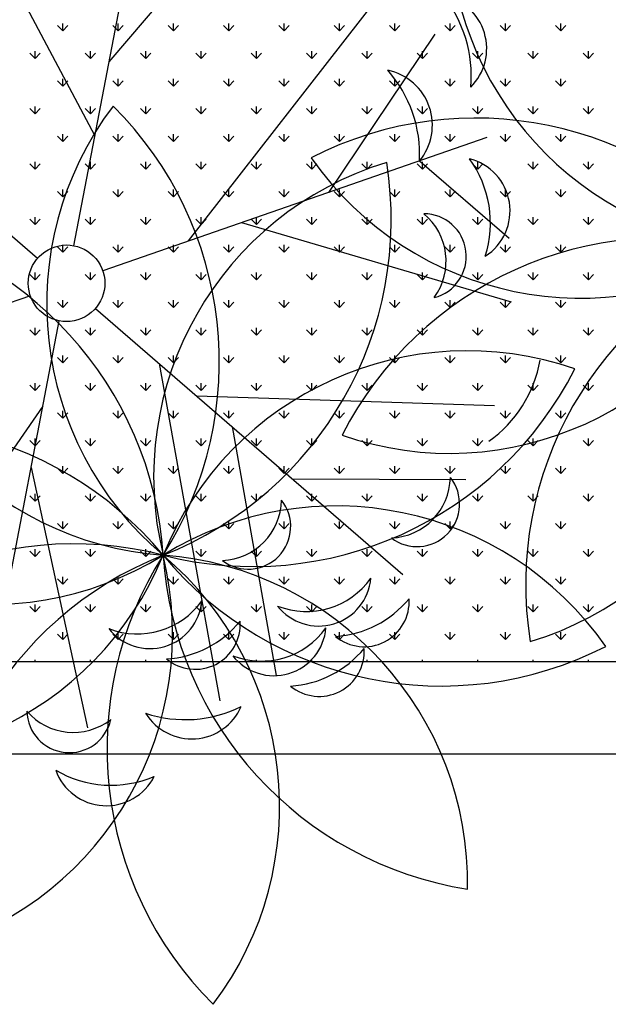
# Model space of a CAD drawing. Units: inches. Extents: x -41194 to 52587, y 40464 to 94605.
# Drawn here: x 6355 to 6737, y 93637 to 94277 of the extents above; entities that cross this region are included whole.
import ezdxf

# ---------------------------------------------------------------- set-up
doc = ezdxf.new("R2010")
doc.units = ezdxf.units.IN
doc.header["$MEASUREMENT"] = 0
doc.layers.add('freecads.com', color=7, linetype='Continuous')

msp = doc.modelspace()

# ---------------------------------------------------------------- linework, layer by layer
at = {"layer": 'freecads.com'}
for p, q in [((6390.35, 94129.87), (6440.16, 94389.05)), ((6404.07, 94201.29), (6307.46, 94383.46)), ((6413.27, 94249.13), (6511.99, 94365.15)), ((6464.91, 94132.94), (6596.82, 94302.45)), ((6167.31, 94294.46), (6366.86, 94121.73)), ((6383.14, 94269.39), (6379.77, 94272.75)), ((6383.14, 94269.39), (6383.14, 94274.15)), ((6383.14, 94269.39), (6386.5, 94272.75)), ((6419.06, 94269.39), (6415.69, 94272.75)), ((6419.06, 94269.39), (6419.06, 94274.15)), ((6419.06, 94269.39), (6422.42, 94272.75)), ((6454.98, 94269.39), (6451.61, 94272.75)), ((6454.98, 94269.39), (6454.98, 94274.15)), ((6454.98, 94269.39), (6458.35, 94272.75)), ((6490.9, 94269.39), (6487.53, 94272.75)), ((6490.9, 94269.39), (6490.9, 94274.15)), ((6490.9, 94269.39), (6494.27, 94272.75)), ((6526.82, 94269.39), (6523.45, 94272.75)), ((6526.82, 94269.39), (6526.82, 94274.15)), ((6526.82, 94269.39), (6530.19, 94272.75)), ((6562.74, 94269.39), (6559.37, 94272.75)), ((6562.74, 94269.39), (6562.74, 94274.15)), ((6562.74, 94269.39), (6566.11, 94272.75)), ((6598.66, 94269.39), (6595.29, 94272.75)), ((6598.66, 94269.39), (6598.66, 94274.15)), ((6598.66, 94269.39), (6602.03, 94272.75)), ((6634.58, 94269.39), (6631.22, 94272.75)), ((6634.58, 94269.39), (6634.58, 94274.15)), ((6634.58, 94269.39), (6637.95, 94272.75)), ((6670.5, 94269.39), (6667.14, 94272.75)), ((6670.5, 94269.39), (6670.5, 94274.15)), ((6670.5, 94269.39), (6673.87, 94272.75)), ((6706.43, 94269.39), (6703.06, 94272.75)), ((6706.43, 94269.39), (6706.43, 94274.15)), ((6706.43, 94269.39), (6709.79, 94272.75)), ((6555.84, 94164.46), (6624.99, 94267.06)), ((6365.18, 94251.43), (6361.81, 94254.79)), ((6365.18, 94251.43), (6365.18, 94256.19)), ((6365.18, 94251.43), (6368.54, 94254.79)), ((6401.1, 94251.43), (6397.73, 94254.79)), ((6401.1, 94251.43), (6401.1, 94256.19)), ((6401.1, 94251.43), (6404.46, 94254.79)), ((6437.02, 94251.43), (6433.65, 94254.79)), ((6437.02, 94251.43), (6437.02, 94256.19)), ((6437.02, 94251.43), (6440.39, 94254.79)), ((6472.94, 94251.43), (6469.57, 94254.79)), ((6472.94, 94251.43), (6472.94, 94256.19)), ((6472.94, 94251.43), (6476.31, 94254.79)), ((6508.86, 94251.43), (6505.49, 94254.79)), ((6508.86, 94251.43), (6508.86, 94256.19)), ((6508.86, 94251.43), (6512.23, 94254.79)), ((6544.78, 94251.43), (6541.41, 94254.79)), ((6544.78, 94251.43), (6544.78, 94256.19)), ((6544.78, 94251.43), (6548.15, 94254.79)), ((6580.7, 94251.43), (6577.33, 94254.79)), ((6580.7, 94251.43), (6580.7, 94256.19)), ((6580.7, 94251.43), (6584.07, 94254.79)), ((6616.62, 94251.43), (6613.26, 94254.79)), ((6616.62, 94251.43), (6616.62, 94256.19)), ((6616.62, 94251.43), (6619.99, 94254.79)), ((6652.54, 94251.43), (6649.18, 94254.79)), ((6652.54, 94251.43), (6652.54, 94256.19)), ((6652.54, 94251.43), (6655.91, 94254.79)), ((6688.46, 94251.43), (6685.1, 94254.79)), ((6688.46, 94251.43), (6688.46, 94256.19)), ((6688.46, 94251.43), (6691.83, 94254.79)), ((6724.39, 94251.43), (6721.02, 94254.79)), ((6724.39, 94251.43), (6724.39, 94256.19)), ((6724.39, 94251.43), (6727.75, 94254.79)), ((6383.14, 94233.47), (6383.14, 94238.23)), ((6419.06, 94233.47), (6419.06, 94238.23)), ((6454.98, 94233.47), (6454.98, 94238.23)), ((6490.9, 94233.47), (6490.9, 94238.23)), ((6526.82, 94233.47), (6526.82, 94238.23)), ((6562.74, 94233.47), (6562.74, 94238.23)), ((6598.66, 94233.47), (6598.66, 94238.23)), ((6634.58, 94233.47), (6634.58, 94238.23)), ((6670.5, 94233.47), (6670.5, 94238.23)), ((6706.43, 94233.47), (6706.43, 94238.23)), ((6383.14, 94233.47), (6379.77, 94236.83)), ((6383.14, 94233.47), (6386.5, 94236.83)), ((6419.06, 94233.47), (6415.69, 94236.83)), ((6419.06, 94233.47), (6422.42, 94236.83)), ((6454.98, 94233.47), (6451.61, 94236.83)), ((6454.98, 94233.47), (6458.35, 94236.83)), ((6490.9, 94233.47), (6487.53, 94236.83)), ((6490.9, 94233.47), (6494.27, 94236.83)), ((6526.82, 94233.47), (6523.45, 94236.83)), ((6526.82, 94233.47), (6530.19, 94236.83)), ((6562.74, 94233.47), (6559.37, 94236.83)), ((6562.74, 94233.47), (6566.11, 94236.83)), ((6598.66, 94233.47), (6595.29, 94236.83)), ((6598.66, 94233.47), (6602.03, 94236.83)), ((6634.58, 94233.47), (6631.22, 94236.83)), ((6634.58, 94233.47), (6637.95, 94236.83)), ((6670.5, 94233.47), (6667.14, 94236.83)), ((6670.5, 94233.47), (6673.87, 94236.83)), ((6706.43, 94233.47), (6703.06, 94236.83)), ((6706.43, 94233.47), (6709.79, 94236.83)), ((6365.18, 94215.5), (6361.81, 94218.87)), ((6365.18, 94215.5), (6365.18, 94220.27)), ((6365.18, 94215.5), (6368.54, 94218.87)), ((6401.1, 94215.5), (6397.73, 94218.87)), ((6401.1, 94215.5), (6401.1, 94220.27)), ((6401.1, 94215.5), (6404.46, 94218.87)), ((6437.02, 94215.5), (6433.65, 94218.87)), ((6437.02, 94215.5), (6437.02, 94220.27)), ((6437.02, 94215.5), (6440.39, 94218.87)), ((6472.94, 94215.5), (6469.57, 94218.87)), ((6472.94, 94215.5), (6472.94, 94220.27)), ((6472.94, 94215.5), (6476.31, 94218.87)), ((6508.86, 94215.5), (6505.49, 94218.87)), ((6508.86, 94215.5), (6508.86, 94220.27)), ((6508.86, 94215.5), (6512.23, 94218.87)), ((6544.78, 94215.5), (6541.41, 94218.87)), ((6544.78, 94215.5), (6544.78, 94220.27)), ((6544.78, 94215.5), (6548.15, 94218.87)), ((6580.7, 94215.5), (6577.33, 94218.87)), ((6580.7, 94215.5), (6580.7, 94220.27)), ((6580.7, 94215.5), (6584.07, 94218.87)), ((6616.62, 94215.5), (6613.26, 94218.87)), ((6616.62, 94215.5), (6616.62, 94220.27)), ((6616.62, 94215.5), (6619.99, 94218.87)), ((6652.54, 94215.5), (6649.18, 94218.87)), ((6652.54, 94215.5), (6652.54, 94220.27)), ((6652.54, 94215.5), (6655.91, 94218.87)), ((6688.46, 94215.5), (6685.1, 94218.87)), ((6688.46, 94215.5), (6688.46, 94220.27)), ((6688.46, 94215.5), (6691.83, 94218.87)), ((6724.39, 94215.5), (6721.02, 94218.87)), ((6724.39, 94215.5), (6724.39, 94220.27)), ((6724.39, 94215.5), (6727.75, 94218.87)), ((6383.14, 94197.54), (6379.77, 94200.91)), ((6383.14, 94197.54), (6383.14, 94202.31)), ((6383.14, 94197.54), (6386.5, 94200.91)), ((6658.51, 94200.06), (6409.14, 94113.6)), ((6419.06, 94197.54), (6415.69, 94200.91)), ((6419.06, 94197.54), (6419.06, 94202.31)), ((6419.06, 94197.54), (6422.42, 94200.91)), ((6454.98, 94197.54), (6451.61, 94200.91)), ((6454.98, 94197.54), (6454.98, 94202.31)), ((6454.98, 94197.54), (6458.35, 94200.91)), ((6490.9, 94197.54), (6487.53, 94200.91)), ((6490.9, 94197.54), (6490.9, 94202.31)), ((6490.9, 94197.54), (6494.27, 94200.91)), ((6526.82, 94197.54), (6523.45, 94200.91)), ((6526.82, 94197.54), (6526.82, 94202.31)), ((6526.82, 94197.54), (6530.19, 94200.91)), ((6562.74, 94197.54), (6559.37, 94200.91)), ((6562.74, 94197.54), (6562.74, 94202.31)), ((6562.74, 94197.54), (6566.11, 94200.91)), ((6598.66, 94197.54), (6595.29, 94200.91)), ((6598.66, 94197.54), (6598.66, 94202.31)), ((6598.66, 94197.54), (6602.03, 94200.91)), ((6634.58, 94197.54), (6631.22, 94200.91)), ((6634.58, 94197.54), (6634.58, 94202.31)), ((6634.58, 94197.54), (6637.95, 94200.91)), ((6670.5, 94197.54), (6667.14, 94200.91)), ((6670.5, 94197.54), (6670.5, 94202.31)), ((6670.5, 94197.54), (6673.87, 94200.91)), ((6706.43, 94197.54), (6703.06, 94200.91)), ((6706.43, 94197.54), (6706.43, 94202.31)), ((6706.43, 94197.54), (6709.79, 94200.91)), ((6365.18, 94179.58), (6361.81, 94182.95)), ((6365.18, 94179.58), (6365.18, 94184.35)), ((6365.18, 94179.58), (6368.54, 94182.95)), ((6401.1, 94179.58), (6397.73, 94182.95)), ((6401.1, 94179.58), (6401.1, 94184.35)), ((6401.1, 94179.58), (6404.46, 94182.95)), ((6437.02, 94179.58), (6433.65, 94182.95)), ((6437.02, 94179.58), (6437.02, 94184.35)), ((6437.02, 94179.58), (6440.39, 94182.95)), ((6472.94, 94179.58), (6469.57, 94182.95)), ((6472.94, 94179.58), (6472.94, 94184.35)), ((6472.94, 94179.58), (6476.31, 94182.95)), ((6508.86, 94179.58), (6505.49, 94182.95)), ((6508.86, 94179.58), (6508.86, 94184.35)), ((6508.86, 94179.58), (6512.23, 94182.95)), ((6544.78, 94179.58), (6541.41, 94182.95)), ((6544.78, 94179.58), (6544.78, 94184.35)), ((6544.78, 94179.58), (6548.15, 94182.95)), ((6580.7, 94179.58), (6577.33, 94182.95)), ((6580.7, 94179.58), (6580.7, 94184.35)), ((6580.7, 94179.58), (6584.07, 94182.95)), ((6616.62, 94179.58), (6613.26, 94182.95)), ((6614.75, 94184.89), (6672.95, 94134.75)), ((6616.62, 94179.58), (6616.62, 94184.35)), ((6616.62, 94179.58), (6619.99, 94182.95)), ((6652.54, 94179.58), (6649.18, 94182.95)), ((6652.54, 94179.58), (6652.54, 94184.35)), ((6652.54, 94179.58), (6655.91, 94182.95)), ((6688.46, 94179.58), (6685.1, 94182.95)), ((6688.46, 94179.58), (6688.46, 94184.35)), ((6688.46, 94179.58), (6691.83, 94182.95)), ((6724.39, 94179.58), (6721.02, 94182.95)), ((6724.39, 94179.58), (6724.39, 94184.35)), ((6724.39, 94179.58), (6727.75, 94182.95)), ((6383.14, 94161.62), (6379.77, 94164.99)), ((6383.14, 94161.62), (6383.14, 94166.39)), ((6383.14, 94161.62), (6386.5, 94164.99)), ((6419.06, 94161.62), (6415.69, 94164.99)), ((6419.06, 94161.62), (6419.06, 94166.39)), ((6419.06, 94161.62), (6422.42, 94164.99)), ((6454.98, 94161.62), (6451.61, 94164.99)), ((6454.98, 94161.62), (6454.98, 94166.39)), ((6454.98, 94161.62), (6458.35, 94164.99)), ((6490.9, 94161.62), (6487.53, 94164.99)), ((6490.9, 94161.62), (6490.9, 94166.39)), ((6490.9, 94161.62), (6494.27, 94164.99)), ((6526.82, 94161.62), (6523.45, 94164.99)), ((6526.82, 94161.62), (6526.82, 94166.39)), ((6526.82, 94161.62), (6530.19, 94164.99)), ((6562.74, 94161.62), (6559.37, 94164.99)), ((6562.74, 94161.62), (6562.74, 94166.39)), ((6562.74, 94161.62), (6566.11, 94164.99)), ((6598.66, 94161.62), (6595.29, 94164.99)), ((6598.66, 94161.62), (6598.66, 94166.39)), ((6598.66, 94161.62), (6602.03, 94164.99)), ((6634.58, 94161.62), (6631.22, 94164.99)), ((6634.58, 94161.62), (6634.58, 94166.39)), ((6634.58, 94161.62), (6637.95, 94164.99)), ((6670.5, 94161.62), (6667.14, 94164.99)), ((6670.5, 94161.62), (6670.5, 94166.39)), ((6670.5, 94161.62), (6673.87, 94164.99)), ((6706.43, 94161.62), (6703.06, 94164.99)), ((6706.43, 94161.62), (6706.43, 94166.39)), ((6706.43, 94161.62), (6709.79, 94164.99)), ((6365.18, 94143.66), (6365.18, 94148.43)), ((6401.1, 94143.66), (6401.1, 94148.43)), ((6437.02, 94143.66), (6437.02, 94148.43)), ((6472.94, 94143.66), (6472.94, 94148.43)), ((6508.86, 94143.66), (6508.86, 94148.43)), ((6544.78, 94143.66), (6544.78, 94148.43)), ((6580.7, 94143.66), (6580.7, 94148.43)), ((6616.62, 94143.66), (6616.62, 94148.43)), ((6652.54, 94143.66), (6652.54, 94148.43)), ((6688.46, 94143.66), (6688.46, 94148.43)), ((6724.39, 94143.66), (6724.39, 94148.43)), ((6365.18, 94143.66), (6361.81, 94147.03)), ((6365.18, 94143.66), (6368.54, 94147.03)), ((6401.1, 94143.66), (6397.73, 94147.03)), ((6401.1, 94143.66), (6404.46, 94147.03)), ((6437.02, 94143.66), (6433.65, 94147.03)), ((6437.02, 94143.66), (6440.39, 94147.03)), ((6472.94, 94143.66), (6469.57, 94147.03)), ((6472.94, 94143.66), (6476.31, 94147.03)), ((6499.2, 94144.83), (6674.19, 94093.41)), ((6508.86, 94143.66), (6505.49, 94147.03)), ((6508.86, 94143.66), (6512.23, 94147.03)), ((6544.78, 94143.66), (6541.41, 94147.03)), ((6544.78, 94143.66), (6548.15, 94147.03)), ((6580.7, 94143.66), (6577.33, 94147.03)), ((6580.7, 94143.66), (6584.07, 94147.03)), ((6616.62, 94143.66), (6613.26, 94147.03)), ((6616.62, 94143.66), (6619.99, 94147.03)), ((6652.54, 94143.66), (6649.18, 94147.03)), ((6652.54, 94143.66), (6655.91, 94147.03)), ((6688.46, 94143.66), (6685.1, 94147.03)), ((6688.46, 94143.66), (6691.83, 94147.03)), ((6724.39, 94143.66), (6721.02, 94147.03)), ((6724.39, 94143.66), (6727.75, 94147.03)), ((6383.14, 94125.7), (6379.77, 94129.07)), ((6383.14, 94125.7), (6383.14, 94130.46)), ((6383.14, 94125.7), (6386.5, 94129.07)), ((6419.06, 94125.7), (6415.69, 94129.07)), ((6419.06, 94125.7), (6419.06, 94130.46)), ((6419.06, 94125.7), (6422.42, 94129.07)), ((6454.98, 94125.7), (6451.61, 94129.07)), ((6454.98, 94125.7), (6454.98, 94130.46)), ((6454.98, 94125.7), (6458.35, 94129.07)), ((6490.9, 94125.7), (6487.53, 94129.07)), ((6490.9, 94125.7), (6490.9, 94130.46)), ((6490.9, 94125.7), (6494.27, 94129.07)), ((6526.82, 94125.7), (6523.45, 94129.07)), ((6526.82, 94125.7), (6526.82, 94130.46)), ((6526.82, 94125.7), (6530.19, 94129.07)), ((6562.74, 94125.7), (6559.37, 94129.07)), ((6562.74, 94125.7), (6562.74, 94130.46)), ((6562.74, 94125.7), (6566.11, 94129.07)), ((6598.66, 94125.7), (6595.29, 94129.07)), ((6598.66, 94125.7), (6598.66, 94130.46)), ((6598.66, 94125.7), (6602.03, 94129.07)), ((6634.58, 94125.7), (6631.22, 94129.07)), ((6634.58, 94125.7), (6634.58, 94130.46)), ((6634.58, 94125.7), (6637.95, 94129.07)), ((6670.5, 94125.7), (6667.14, 94129.07)), ((6670.5, 94125.7), (6670.5, 94130.46)), ((6670.5, 94125.7), (6673.87, 94129.07)), ((6706.43, 94125.7), (6703.06, 94129.07)), ((6706.43, 94125.7), (6706.43, 94130.46)), ((6706.43, 94125.7), (6709.79, 94129.07)), ((6365.18, 94107.74), (6361.81, 94111.11)), ((6365.18, 94107.74), (6365.18, 94112.5)), ((6365.18, 94107.74), (6368.54, 94111.11)), ((6401.1, 94107.74), (6397.73, 94111.11)), ((6401.1, 94107.74), (6401.1, 94112.5)), ((6401.1, 94107.74), (6404.46, 94111.11)), ((6437.02, 94107.74), (6433.65, 94111.11)), ((6437.02, 94107.74), (6437.02, 94112.5)), ((6437.02, 94107.74), (6440.39, 94111.11)), ((6472.94, 94107.74), (6469.57, 94111.11)), ((6472.94, 94107.74), (6472.94, 94112.5)), ((6472.94, 94107.74), (6476.31, 94111.11)), ((6508.86, 94107.74), (6505.49, 94111.11)), ((6508.86, 94107.74), (6508.86, 94112.5)), ((6508.86, 94107.74), (6512.23, 94111.11)), ((6544.78, 94107.74), (6541.41, 94111.11)), ((6544.78, 94107.74), (6544.78, 94112.5)), ((6544.78, 94107.74), (6548.15, 94111.11)), ((6580.7, 94107.74), (6577.33, 94111.11)), ((6580.7, 94107.74), (6580.7, 94112.5)), ((6580.7, 94107.74), (6584.07, 94111.11)), ((6616.62, 94107.74), (6613.26, 94111.11)), ((6616.62, 94107.74), (6616.62, 94112.5)), ((6616.62, 94107.74), (6619.99, 94111.11)), ((6652.54, 94107.74), (6649.18, 94111.11)), ((6652.54, 94107.74), (6652.54, 94112.5)), ((6652.54, 94107.74), (6655.91, 94111.11)), ((6688.46, 94107.74), (6685.1, 94111.11)), ((6688.46, 94107.74), (6688.46, 94112.5)), ((6688.46, 94107.74), (6691.83, 94111.11)), ((6724.39, 94107.74), (6721.02, 94111.11)), ((6724.39, 94107.74), (6724.39, 94112.5)), ((6724.39, 94107.74), (6727.75, 94111.11)), ((6362.17, 94097.32), (6112.8, 94010.86)), ((6383.14, 94089.78), (6379.77, 94093.15)), ((6383.14, 94089.78), (6383.14, 94094.54)), ((6383.14, 94089.78), (6386.5, 94093.15)), ((6419.06, 94089.78), (6415.69, 94093.15)), ((6419.06, 94089.78), (6419.06, 94094.54)), ((6419.06, 94089.78), (6422.42, 94093.15)), ((6454.98, 94089.78), (6451.61, 94093.15)), ((6454.98, 94089.78), (6454.98, 94094.54)), ((6454.98, 94089.78), (6458.35, 94093.15)), ((6490.9, 94089.78), (6487.53, 94093.15)), ((6490.9, 94089.78), (6490.9, 94094.54)), ((6490.9, 94089.78), (6494.27, 94093.15)), ((6526.82, 94089.78), (6523.45, 94093.15)), ((6526.82, 94089.78), (6526.82, 94094.54)), ((6526.82, 94089.78), (6530.19, 94093.15)), ((6562.74, 94089.78), (6559.37, 94093.15)), ((6562.74, 94089.78), (6562.74, 94094.54)), ((6562.74, 94089.78), (6566.11, 94093.15)), ((6598.66, 94089.78), (6595.29, 94093.15)), ((6598.66, 94089.78), (6598.66, 94094.54)), ((6598.66, 94089.78), (6602.03, 94093.15)), ((6634.58, 94089.78), (6631.22, 94093.15)), ((6634.58, 94089.78), (6634.58, 94094.54)), ((6634.58, 94089.78), (6637.95, 94093.15)), ((6670.5, 94089.78), (6667.14, 94093.15)), ((6670.5, 94089.78), (6670.5, 94094.54)), ((6670.5, 94089.78), (6673.87, 94093.15)), ((6706.43, 94089.78), (6703.06, 94093.15)), ((6706.43, 94089.78), (6706.43, 94094.54)), ((6706.43, 94089.78), (6709.79, 94093.15)), ((6404.45, 94089.19), (6604, 93916.46)), ((6331.15, 93821.86), (6380.96, 94081.05)), ((6365.18, 94071.82), (6361.81, 94075.19)), ((6365.18, 94071.82), (6365.18, 94076.58)), ((6365.18, 94071.82), (6368.54, 94075.19)), ((6401.1, 94071.82), (6397.73, 94075.19)), ((6401.1, 94071.82), (6401.1, 94076.58)), ((6401.1, 94071.82), (6404.46, 94075.19)), ((6437.02, 94071.82), (6433.65, 94075.19)), ((6437.02, 94071.82), (6437.02, 94076.58)), ((6437.02, 94071.82), (6440.39, 94075.19)), ((6472.94, 94071.82), (6469.57, 94075.19)), ((6472.94, 94071.82), (6472.94, 94076.58)), ((6472.94, 94071.82), (6476.31, 94075.19)), ((6508.86, 94071.82), (6505.49, 94075.19)), ((6508.86, 94071.82), (6508.86, 94076.58)), ((6508.86, 94071.82), (6512.23, 94075.19)), ((6544.78, 94071.82), (6541.41, 94075.19)), ((6544.78, 94071.82), (6544.78, 94076.58)), ((6544.78, 94071.82), (6548.15, 94075.19)), ((6580.7, 94071.82), (6577.33, 94075.19)), ((6580.7, 94071.82), (6580.7, 94076.58)), ((6580.7, 94071.82), (6584.07, 94075.19)), ((6616.62, 94071.82), (6613.26, 94075.19)), ((6616.62, 94071.82), (6616.62, 94076.58)), ((6616.62, 94071.82), (6619.99, 94075.19)), ((6652.54, 94071.82), (6649.18, 94075.19)), ((6652.54, 94071.82), (6652.54, 94076.58)), ((6652.54, 94071.82), (6655.91, 94075.19)), ((6688.46, 94071.82), (6685.1, 94075.19)), ((6688.46, 94071.82), (6688.46, 94076.58)), ((6688.46, 94071.82), (6691.83, 94075.19)), ((6724.39, 94071.82), (6721.02, 94075.19)), ((6724.39, 94071.82), (6724.39, 94076.58)), ((6724.39, 94071.82), (6727.75, 94075.19)), ((6383.14, 94053.86), (6383.14, 94058.62)), ((6419.06, 94053.86), (6419.06, 94058.62)), ((6454.98, 94053.86), (6454.98, 94058.62)), ((6490.9, 94053.86), (6490.9, 94058.62)), ((6526.82, 94053.86), (6526.82, 94058.62)), ((6562.74, 94053.86), (6562.74, 94058.62)), ((6598.66, 94053.86), (6598.66, 94058.62)), ((6634.58, 94053.86), (6634.58, 94058.62)), ((6670.5, 94053.86), (6670.5, 94058.62)), ((6706.43, 94053.86), (6706.43, 94058.62)), ((6383.14, 94053.86), (6379.77, 94057.23)), ((6383.14, 94053.86), (6386.5, 94057.23)), ((6419.06, 94053.86), (6415.69, 94057.23)), ((6419.06, 94053.86), (6422.42, 94057.23)), ((6445.85, 94053.35), (6485.23, 93834.38)), ((6454.98, 94053.86), (6451.61, 94057.23)), ((6454.98, 94053.86), (6458.35, 94057.23)), ((6490.9, 94053.86), (6487.53, 94057.23)), ((6490.9, 94053.86), (6494.27, 94057.23)), ((6526.82, 94053.86), (6523.45, 94057.23)), ((6526.82, 94053.86), (6530.19, 94057.23)), ((6562.74, 94053.86), (6559.37, 94057.23)), ((6562.74, 94053.86), (6566.11, 94057.23)), ((6598.66, 94053.86), (6595.29, 94057.23)), ((6598.66, 94053.86), (6602.03, 94057.23)), ((6634.58, 94053.86), (6631.22, 94057.23)), ((6634.58, 94053.86), (6637.95, 94057.23)), ((6670.5, 94053.86), (6667.14, 94057.23)), ((6670.5, 94053.86), (6673.87, 94057.23)), ((6706.43, 94053.86), (6703.06, 94057.23)), ((6706.43, 94053.86), (6709.79, 94057.23)), ((6365.18, 94035.9), (6361.81, 94039.27)), ((6365.18, 94035.9), (6365.18, 94040.66)), ((6365.18, 94035.9), (6368.54, 94039.27)), ((6401.1, 94035.9), (6397.73, 94039.27)), ((6401.1, 94035.9), (6401.1, 94040.66)), ((6401.1, 94035.9), (6404.46, 94039.27)), ((6437.02, 94035.9), (6433.65, 94039.27)), ((6437.02, 94035.9), (6437.02, 94040.66)), ((6437.02, 94035.9), (6440.39, 94039.27)), ((6472.94, 94035.9), (6469.57, 94039.27)), ((6472.94, 94035.9), (6472.94, 94040.66)), ((6472.94, 94035.9), (6476.31, 94039.27)), ((6508.86, 94035.9), (6505.49, 94039.27)), ((6508.86, 94035.9), (6508.86, 94040.66)), ((6508.86, 94035.9), (6512.23, 94039.27)), ((6544.78, 94035.9), (6541.41, 94039.27)), ((6544.78, 94035.9), (6544.78, 94040.66)), ((6544.78, 94035.9), (6548.15, 94039.27)), ((6580.7, 94035.9), (6577.33, 94039.27)), ((6580.7, 94035.9), (6580.7, 94040.66)), ((6580.7, 94035.9), (6584.07, 94039.27)), ((6616.62, 94035.9), (6613.26, 94039.27)), ((6616.62, 94035.9), (6616.62, 94040.66)), ((6616.62, 94035.9), (6619.99, 94039.27)), ((6652.54, 94035.9), (6649.18, 94039.27)), ((6652.54, 94035.9), (6652.54, 94040.66)), ((6652.54, 94035.9), (6655.91, 94039.27)), ((6688.46, 94035.9), (6685.1, 94039.27)), ((6688.46, 94035.9), (6688.46, 94040.66)), ((6688.46, 94035.9), (6691.83, 94039.27)), ((6724.39, 94035.9), (6721.02, 94039.27)), ((6724.39, 94035.9), (6724.39, 94040.66)), ((6724.39, 94035.9), (6727.75, 94039.27)), ((6470.13, 94032.34), (6663.36, 94026.22)), ((6370.31, 94025.6), (6248.73, 93851.2)), ((6383.14, 94017.94), (6379.77, 94021.31)), ((6383.14, 94017.94), (6383.14, 94022.7)), ((6383.14, 94017.94), (6386.5, 94021.31)), ((6419.06, 94017.94), (6415.69, 94021.31)), ((6419.06, 94017.94), (6419.06, 94022.7)), ((6419.06, 94017.94), (6422.42, 94021.31)), ((6454.98, 94017.94), (6451.61, 94021.31)), ((6454.98, 94017.94), (6454.98, 94022.7)), ((6454.98, 94017.94), (6458.35, 94021.31)), ((6490.9, 94017.94), (6487.53, 94021.31)), ((6490.9, 94017.94), (6490.9, 94022.7)), ((6490.9, 94017.94), (6494.27, 94021.31)), ((6526.82, 94017.94), (6523.45, 94021.31)), ((6526.82, 94017.94), (6526.82, 94022.7)), ((6526.82, 94017.94), (6530.19, 94021.31)), ((6562.74, 94017.94), (6559.37, 94021.31)), ((6562.74, 94017.94), (6562.74, 94022.7)), ((6562.74, 94017.94), (6566.11, 94021.31)), ((6598.66, 94017.94), (6595.29, 94021.31)), ((6598.66, 94017.94), (6598.66, 94022.7)), ((6598.66, 94017.94), (6602.03, 94021.31)), ((6634.58, 94017.94), (6631.22, 94021.31)), ((6634.58, 94017.94), (6634.58, 94022.7)), ((6634.58, 94017.94), (6637.95, 94021.31)), ((6670.5, 94017.94), (6667.14, 94021.31)), ((6670.5, 94017.94), (6670.5, 94022.7)), ((6670.5, 94017.94), (6673.87, 94021.31)), ((6706.43, 94017.94), (6703.06, 94021.31)), ((6706.43, 94017.94), (6706.43, 94022.7)), ((6706.43, 94017.94), (6709.79, 94021.31)), ((6493.09, 94012.47), (6521.78, 93850.77)), ((6365.18, 93999.98), (6361.81, 94003.35)), ((6365.18, 93999.98), (6365.18, 94004.74)), ((6365.18, 93999.98), (6368.54, 94003.35)), ((6401.1, 93999.98), (6397.73, 94003.35)), ((6401.1, 93999.98), (6401.1, 94004.74)), ((6401.1, 93999.98), (6404.46, 94003.35)), ((6437.02, 93999.98), (6433.65, 94003.35)), ((6437.02, 93999.98), (6437.02, 94004.74)), ((6437.02, 93999.98), (6440.39, 94003.35)), ((6472.94, 93999.98), (6469.57, 94003.35)), ((6472.94, 93999.98), (6472.94, 94004.74)), ((6472.94, 93999.98), (6476.31, 94003.35)), ((6508.86, 93999.98), (6505.49, 94003.35)), ((6508.86, 93999.98), (6508.86, 94004.74)), ((6508.86, 93999.98), (6512.23, 94003.35)), ((6544.78, 93999.98), (6541.41, 94003.35)), ((6544.78, 93999.98), (6544.78, 94004.74)), ((6544.78, 93999.98), (6548.15, 94003.35)), ((6580.7, 93999.98), (6577.33, 94003.35)), ((6580.7, 93999.98), (6580.7, 94004.74)), ((6580.7, 93999.98), (6584.07, 94003.35)), ((6616.62, 93999.98), (6613.26, 94003.35)), ((6616.62, 93999.98), (6616.62, 94004.74)), ((6616.62, 93999.98), (6619.99, 94003.35)), ((6652.54, 93999.98), (6649.18, 94003.35)), ((6652.54, 93999.98), (6652.54, 94004.74)), ((6652.54, 93999.98), (6655.91, 94003.35)), ((6688.46, 93999.98), (6685.1, 94003.35)), ((6688.46, 93999.98), (6688.46, 94004.74)), ((6688.46, 93999.98), (6691.83, 94003.35)), ((6724.39, 93999.98), (6721.02, 94003.35)), ((6724.39, 93999.98), (6724.39, 94004.74)), ((6724.39, 93999.98), (6727.75, 94003.35)), ((6362.68, 93985.92), (6399.36, 93817)), ((6383.14, 93982.02), (6379.77, 93985.39)), ((6383.14, 93982.02), (6383.14, 93986.78)), ((6383.14, 93982.02), (6386.5, 93985.39)), ((6419.06, 93982.02), (6415.69, 93985.39)), ((6419.06, 93982.02), (6419.06, 93986.78)), ((6419.06, 93982.02), (6422.42, 93985.39)), ((6454.98, 93982.02), (6451.61, 93985.39)), ((6454.98, 93982.02), (6454.98, 93986.78)), ((6454.98, 93982.02), (6458.35, 93985.39)), ((6490.9, 93982.02), (6487.53, 93985.39)), ((6490.9, 93982.02), (6490.9, 93986.78)), ((6490.9, 93982.02), (6494.27, 93985.39)), ((6526.82, 93982.02), (6523.45, 93985.39)), ((6526.82, 93982.02), (6526.82, 93986.78)), ((6526.82, 93982.02), (6530.19, 93985.39)), ((6562.74, 93982.02), (6559.37, 93985.39)), ((6562.74, 93982.02), (6562.74, 93986.78)), ((6562.74, 93982.02), (6566.11, 93985.39)), ((6598.66, 93982.02), (6595.29, 93985.39)), ((6598.66, 93982.02), (6598.66, 93986.78)), ((6598.66, 93982.02), (6602.03, 93985.39)), ((6634.58, 93982.02), (6631.22, 93985.39)), ((6634.58, 93982.02), (6634.58, 93986.78)), ((6634.58, 93982.02), (6637.95, 93985.39)), ((6670.5, 93982.02), (6667.14, 93985.39)), ((6670.5, 93982.02), (6670.5, 93986.78)), ((6670.5, 93982.02), (6673.87, 93985.39)), ((6706.43, 93982.02), (6703.06, 93985.39)), ((6706.43, 93982.02), (6706.43, 93986.78)), ((6706.43, 93982.02), (6709.79, 93985.39)), ((6532.22, 93978.6), (6644.81, 93978.05)), ((6365.18, 93964.06), (6365.18, 93968.82)), ((6401.1, 93964.06), (6401.1, 93968.82)), ((6437.02, 93964.06), (6437.02, 93968.82)), ((6472.94, 93964.06), (6472.94, 93968.82)), ((6508.86, 93964.06), (6508.86, 93968.82)), ((6544.78, 93964.06), (6544.78, 93968.82)), ((6580.7, 93964.06), (6580.7, 93968.82)), ((6616.62, 93964.06), (6616.62, 93968.82)), ((6652.54, 93964.06), (6652.54, 93968.82)), ((6688.46, 93964.06), (6688.46, 93968.82)), ((6724.39, 93964.06), (6724.39, 93968.82)), ((6365.18, 93964.06), (6361.81, 93967.43)), ((6365.18, 93964.06), (6368.54, 93967.43)), ((6401.1, 93964.06), (6397.73, 93967.43)), ((6401.1, 93964.06), (6404.46, 93967.43)), ((6437.02, 93964.06), (6433.65, 93967.43)), ((6437.02, 93964.06), (6440.39, 93967.43)), ((6472.94, 93964.06), (6469.57, 93967.43)), ((6472.94, 93964.06), (6476.31, 93967.43)), ((6508.86, 93964.06), (6505.49, 93967.43)), ((6508.86, 93964.06), (6512.23, 93967.43)), ((6544.78, 93964.06), (6541.41, 93967.43)), ((6544.78, 93964.06), (6548.15, 93967.43)), ((6580.7, 93964.06), (6577.33, 93967.43)), ((6580.7, 93964.06), (6584.07, 93967.43)), ((6616.62, 93964.06), (6613.26, 93967.43)), ((6616.62, 93964.06), (6619.99, 93967.43)), ((6652.54, 93964.06), (6649.18, 93967.43)), ((6652.54, 93964.06), (6655.91, 93967.43)), ((6688.46, 93964.06), (6685.1, 93967.43)), ((6688.46, 93964.06), (6691.83, 93967.43)), ((6724.39, 93964.06), (6721.02, 93967.43)), ((6724.39, 93964.06), (6727.75, 93967.43)), ((6383.14, 93946.1), (6383.14, 93950.86)), ((6419.06, 93946.1), (6419.06, 93950.86)), ((6454.98, 93946.1), (6454.98, 93950.86)), ((6490.9, 93946.1), (6490.9, 93950.86)), ((6526.82, 93946.1), (6526.82, 93950.86)), ((6562.74, 93946.1), (6562.74, 93950.86)), ((6598.66, 93946.1), (6598.66, 93950.86)), ((6634.58, 93946.1), (6634.58, 93950.86)), ((6670.5, 93946.1), (6670.5, 93950.86)), ((6706.43, 93946.1), (6706.43, 93950.86)), ((6383.14, 93946.1), (6379.77, 93949.46)), ((6383.14, 93946.1), (6386.5, 93949.46)), ((6419.06, 93946.1), (6415.69, 93949.46)), ((6419.06, 93946.1), (6422.42, 93949.46)), ((6454.98, 93946.1), (6451.61, 93949.46)), ((6454.98, 93946.1), (6458.35, 93949.46)), ((6490.9, 93946.1), (6487.53, 93949.46)), ((6490.9, 93946.1), (6494.27, 93949.46)), ((6526.82, 93946.1), (6523.45, 93949.46)), ((6526.82, 93946.1), (6530.19, 93949.46)), ((6562.74, 93946.1), (6559.37, 93949.46)), ((6562.74, 93946.1), (6566.11, 93949.46)), ((6598.66, 93946.1), (6595.29, 93949.46)), ((6598.66, 93946.1), (6602.03, 93949.46)), ((6634.58, 93946.1), (6631.22, 93949.46)), ((6634.58, 93946.1), (6637.95, 93949.46)), ((6670.5, 93946.1), (6667.14, 93949.46)), ((6670.5, 93946.1), (6673.87, 93949.46)), ((6706.43, 93946.1), (6703.06, 93949.46)), ((6706.43, 93946.1), (6709.79, 93949.46)), ((6365.18, 93928.14), (6361.81, 93931.5)), ((6365.18, 93928.14), (6365.18, 93932.9)), ((6365.18, 93928.14), (6368.54, 93931.5)), ((6401.1, 93928.14), (6397.73, 93931.5)), ((6401.1, 93928.14), (6401.1, 93932.9)), ((6401.1, 93928.14), (6404.46, 93931.5)), ((6437.02, 93928.14), (6433.65, 93931.5)), ((6437.02, 93928.14), (6437.02, 93932.9)), ((6437.02, 93928.14), (6440.39, 93931.5)), ((6472.94, 93928.14), (6469.57, 93931.5)), ((6472.94, 93928.14), (6472.94, 93932.9)), ((6472.94, 93928.14), (6476.31, 93931.5)), ((6508.86, 93928.14), (6505.49, 93931.5)), ((6508.86, 93928.14), (6508.86, 93932.9)), ((6508.86, 93928.14), (6512.23, 93931.5)), ((6544.78, 93928.14), (6541.41, 93931.5)), ((6544.78, 93928.14), (6544.78, 93932.9)), ((6544.78, 93928.14), (6548.15, 93931.5)), ((6580.7, 93928.14), (6577.33, 93931.5)), ((6580.7, 93928.14), (6580.7, 93932.9)), ((6580.7, 93928.14), (6584.07, 93931.5)), ((6616.62, 93928.14), (6613.26, 93931.5)), ((6616.62, 93928.14), (6616.62, 93932.9)), ((6616.62, 93928.14), (6619.99, 93931.5)), ((6652.54, 93928.14), (6649.18, 93931.5)), ((6652.54, 93928.14), (6652.54, 93932.9)), ((6652.54, 93928.14), (6655.91, 93931.5)), ((6688.46, 93928.14), (6685.1, 93931.5)), ((6688.46, 93928.14), (6688.46, 93932.9)), ((6688.46, 93928.14), (6691.83, 93931.5)), ((6724.39, 93928.14), (6721.02, 93931.5)), ((6724.39, 93928.14), (6724.39, 93932.9)), ((6724.39, 93928.14), (6727.75, 93931.5)), ((6383.14, 93910.18), (6379.77, 93913.54)), ((6383.14, 93910.18), (6383.14, 93914.94)), ((6383.14, 93910.18), (6386.5, 93913.54)), ((6419.06, 93910.18), (6415.69, 93913.54)), ((6419.06, 93910.18), (6419.06, 93914.94)), ((6419.06, 93910.18), (6422.42, 93913.54)), ((6454.98, 93910.18), (6451.61, 93913.54)), ((6454.98, 93910.18), (6454.98, 93914.94)), ((6454.98, 93910.18), (6458.35, 93913.54)), ((6490.9, 93910.18), (6487.53, 93913.54)), ((6490.9, 93910.18), (6490.9, 93914.94)), ((6490.9, 93910.18), (6494.27, 93913.54)), ((6526.82, 93910.18), (6523.45, 93913.54)), ((6526.82, 93910.18), (6526.82, 93914.94)), ((6526.82, 93910.18), (6530.19, 93913.54)), ((6562.74, 93910.18), (6559.37, 93913.54)), ((6562.74, 93910.18), (6562.74, 93914.94)), ((6562.74, 93910.18), (6566.11, 93913.54)), ((6598.66, 93910.18), (6595.29, 93913.54)), ((6598.66, 93910.18), (6598.66, 93914.94)), ((6598.66, 93910.18), (6602.03, 93913.54)), ((6634.58, 93910.18), (6631.22, 93913.54)), ((6634.58, 93910.18), (6634.58, 93914.94)), ((6634.58, 93910.18), (6637.95, 93913.54)), ((6670.5, 93910.18), (6667.14, 93913.54)), ((6670.5, 93910.18), (6670.5, 93914.94)), ((6670.5, 93910.18), (6673.87, 93913.54)), ((6706.43, 93910.18), (6703.06, 93913.54)), ((6706.43, 93910.18), (6706.43, 93914.94)), ((6706.43, 93910.18), (6709.79, 93913.54)), ((6365.18, 93892.22), (6361.81, 93895.58)), ((6365.18, 93892.22), (6365.18, 93896.98)), ((6365.18, 93892.22), (6368.54, 93895.58)), ((6401.1, 93892.22), (6397.73, 93895.58)), ((6401.1, 93892.22), (6401.1, 93896.98)), ((6401.1, 93892.22), (6404.46, 93895.58)), ((6437.02, 93892.22), (6433.65, 93895.58)), ((6437.02, 93892.22), (6437.02, 93896.98)), ((6437.02, 93892.22), (6440.39, 93895.58)), ((6472.94, 93892.22), (6469.57, 93895.58)), ((6472.94, 93892.22), (6472.94, 93896.98)), ((6472.94, 93892.22), (6476.31, 93895.58)), ((6508.86, 93892.22), (6505.49, 93895.58)), ((6508.86, 93892.22), (6508.86, 93896.98)), ((6508.86, 93892.22), (6512.23, 93895.58)), ((6544.78, 93892.22), (6541.41, 93895.58)), ((6544.78, 93892.22), (6544.78, 93896.98)), ((6544.78, 93892.22), (6548.15, 93895.58)), ((6580.7, 93892.22), (6577.33, 93895.58)), ((6580.7, 93892.22), (6580.7, 93896.98)), ((6580.7, 93892.22), (6584.07, 93895.58)), ((6616.62, 93892.22), (6613.26, 93895.58)), ((6616.62, 93892.22), (6616.62, 93896.98)), ((6616.62, 93892.22), (6619.99, 93895.58)), ((6652.54, 93892.22), (6649.18, 93895.58)), ((6652.54, 93892.22), (6652.54, 93896.98)), ((6652.54, 93892.22), (6655.91, 93895.58)), ((6688.46, 93892.22), (6685.1, 93895.58)), ((6688.46, 93892.22), (6688.46, 93896.98)), ((6688.46, 93892.22), (6691.83, 93895.58)), ((6724.39, 93892.22), (6721.02, 93895.58)), ((6724.39, 93892.22), (6724.39, 93896.98)), ((6724.39, 93892.22), (6727.75, 93895.58)), ((6383.14, 93874.26), (6379.77, 93877.62)), ((6383.14, 93874.26), (6383.14, 93879.02)), ((6383.14, 93874.26), (6386.5, 93877.62)), ((6419.06, 93874.26), (6415.69, 93877.62)), ((6419.06, 93874.26), (6419.06, 93879.02)), ((6419.06, 93874.26), (6422.42, 93877.62)), ((6454.98, 93874.26), (6451.61, 93877.62)), ((6454.98, 93874.26), (6454.98, 93879.02)), ((6454.98, 93874.26), (6458.35, 93877.62)), ((6490.9, 93874.26), (6487.53, 93877.62)), ((6490.9, 93874.26), (6490.9, 93879.02)), ((6490.9, 93874.26), (6494.27, 93877.62)), ((6526.82, 93874.26), (6523.45, 93877.62)), ((6526.82, 93874.26), (6526.82, 93879.02)), ((6526.82, 93874.26), (6530.19, 93877.62)), ((6562.74, 93874.26), (6559.37, 93877.62)), ((6562.74, 93874.26), (6562.74, 93879.02)), ((6562.74, 93874.26), (6566.11, 93877.62)), ((6598.66, 93874.26), (6595.29, 93877.62)), ((6598.66, 93874.26), (6598.66, 93879.02)), ((6598.66, 93874.26), (6602.03, 93877.62)), ((6634.58, 93874.26), (6631.22, 93877.62)), ((6634.58, 93874.26), (6634.58, 93879.02)), ((6634.58, 93874.26), (6637.95, 93877.62)), ((6670.5, 93874.26), (6667.14, 93877.62)), ((6670.5, 93874.26), (6670.5, 93879.02)), ((6670.5, 93874.26), (6673.87, 93877.62)), ((6706.43, 93874.26), (6703.06, 93877.62)), ((6706.43, 93874.26), (6706.43, 93879.02)), ((6706.43, 93874.26), (6709.79, 93877.62)), ((6365.18, 93860.27), (6365.18, 93861.06)), ((6401.1, 93860.26), (6401.1, 93861.06)), ((6437.02, 93860.25), (6437.02, 93861.06)), ((6472.94, 93860.24), (6472.94, 93861.06)), ((6508.86, 93860.24), (6508.86, 93861.06)), ((6544.78, 93860.23), (6544.78, 93861.06)), ((6580.7, 93860.22), (6580.7, 93861.06)), ((6616.62, 93860.21), (6616.62, 93861.06)), ((6652.54, 93860.2), (6652.54, 93861.06)), ((6688.46, 93860.19), (6688.46, 93861.06)), ((6724.39, 93860.18), (6724.39, 93861.06)), ((8498.33, 93859.75), (4700.29, 93859.75)), ((8558.33, 93799.75), (4640.29, 93799.75))]:
    msp.add_line(p, q, dxfattribs=at)
for centre, radius, start, end in [((6847.49, 94340.6), 213.41, 178.94568, 265.76355), ((6597.77, 94112.93), 234.43, 3.6287, 81.08051), ((6586.22, 94091.87), 213.41, 142.94573, 229.76357), ((6250.37, 94054.47), 234.43, 327.62875, 45.08056), ((6651.17, 93978.25), 234.43, 39.62869, 117.08061), ((6719.38, 94309.22), 213.41, 214.94573, 301.76348), ((6655.65, 93979.73), 213.41, 106.94559, 193.76353), ((6361.96, 94146.88), 234.43, 291.62865, 9.08053), ((6464.13, 94141.78), 213.41, 178.94568, 265.76355), ((6214.41, 93914.12), 234.43, 3.6287, 81.08051), ((6773.54, 93900.68), 234.43, 75.62867, 153.08046), ((6634.18, 94208.53), 213.41, 250.94561, 337.76353), ((6918.13, 93909.85), 234.43, 111.62865, 189.08053), ((6624.44, 94076.99), 213.41, 286.94559, 13.76353), ((6645.91, 93848.19), 213.41, 70.94561, 157.76353), ((6506.55, 94156.05), 234.43, 255.62867, 333.08046), ((6267.81, 93779.43), 234.43, 39.62869, 117.08061), ((6336.02, 94110.4), 213.41, 214.94573, 301.76348), ((6560.71, 93747.5), 213.41, 34.94573, 121.76348), ((6390.18, 93701.86), 234.43, 75.62867, 153.08046), ((6250.83, 94009.72), 213.41, 250.94561, 337.76353), ((6534.78, 93711.03), 234.43, 111.62865, 189.08053), ((6241.08, 93878.18), 213.41, 286.94559, 13.76353), ((6646.36, 93803.44), 234.43, 147.62875, 225.08056), ((6310.51, 93766.04), 213.41, 322.94573, 49.76357), ((6432.6, 93716.12), 213.41, 358.94568, 85.76355), ((6682.33, 93943.79), 234.43, 183.6287, 261.08051), ((6628.92, 94078.47), 234.43, 219.62869, 297.08061)]:
    msp.add_arc(centre, radius, start, end, dxfattribs=at)
for centre, major_axis, start_param, end_param in [((6566.39, 94240.43), (75.25, 32.44), -0.500761, 0.278276), ((6623.2, 94257.74), (32.31, 13.93), -1.196511, 0.973908), ((6532.13, 94189.08), (76.01, 32.65), -0.456496, 0.315255), ((6586.77, 94208.11), (33.37, 14.45), -1.101232, 0.954405), ((6589.87, 94144.46), (65.82, 26.44), -0.689026, 0.248658), ((6638.62, 94152.42), (32.24, 13.43), -1.395074, 0.929274), ((6592.08, 94119.81), (36.81, 15.52), -1.030593, 0.480577), ((6617.54, 94122.98), (25.42, 10.77), 4.559726, 7.452793), ((6385.66, 94105.46), (22.56, 10.43), 3.109179, 9.392364), ((6611.63, 94070.11), (75.48, 33.86), -1.369998, -0.598247), ((6594.85, 93980.05), (36.84, 15.44), 4.356965, 5.868135), ((6613.2, 93962.13), (26.36, 8.2), 3.761299, 6.654366), ((6503.56, 93947.5), (25.47, 10.64), 3.667238, 6.560305), ((6485.21, 93965.43), (36.81, 15.52), 4.354872, 5.866042), ((6549.36, 93916.9), (31.63, 12.29), 3.436155, 5.827607), ((6541.29, 93943.94), (47.28, 20.36), 3.935562, 5.25642), ((6431.65, 93929.32), (47.95, 18.72), 3.969921, 5.290778), ((6439.72, 93902.28), (31.63, 12.29), 3.436155, 5.827607), ((6556.21, 93943.01), (61.5, 26.22), 4.368681, 5.195442), ((6578.83, 93898.77), (26.81, 11.64), 3.610274, 5.940535), ((6469.19, 93884.14), (26.03, 13.29), 3.547751, 5.878012), ((6446.57, 93928.39), (61.62, 25.95), 4.372992, 5.199753), ((6512.16, 93911.71), (47.28, 20.36), 3.935562, 5.25642), ((6520.23, 93884.67), (31.66, 12.22), 3.438338, 5.82979), ((6527.08, 93910.78), (61.5, 26.22), 4.368681, 5.195442), ((6549.7, 93866.54), (26.81, 11.64), 3.610274, 5.940535), ((6466.87, 93844.92), (32.19, 14.22), 3.282474, 5.452893), ((6462.63, 93904.16), (75.37, 32.18), 3.990715, 4.769752), ((6387.48, 93828.39), (24.44, 12.83), 2.682052, 5.57512), ((6390.05, 93853.91), (36.55, 16.13), 3.440771, 4.951941), ((6411.49, 93801.28), (31.98, 14.04), 3.074038, 5.398386), ((6414.58, 93850.58), (65.55, 27.11), 3.788828, 4.726512)]:
    msp.add_ellipse(centre, major_axis=major_axis, ratio=1, start_param=start_param, end_param=end_param, dxfattribs=at)

doc.saveas('drawing.dxf')
